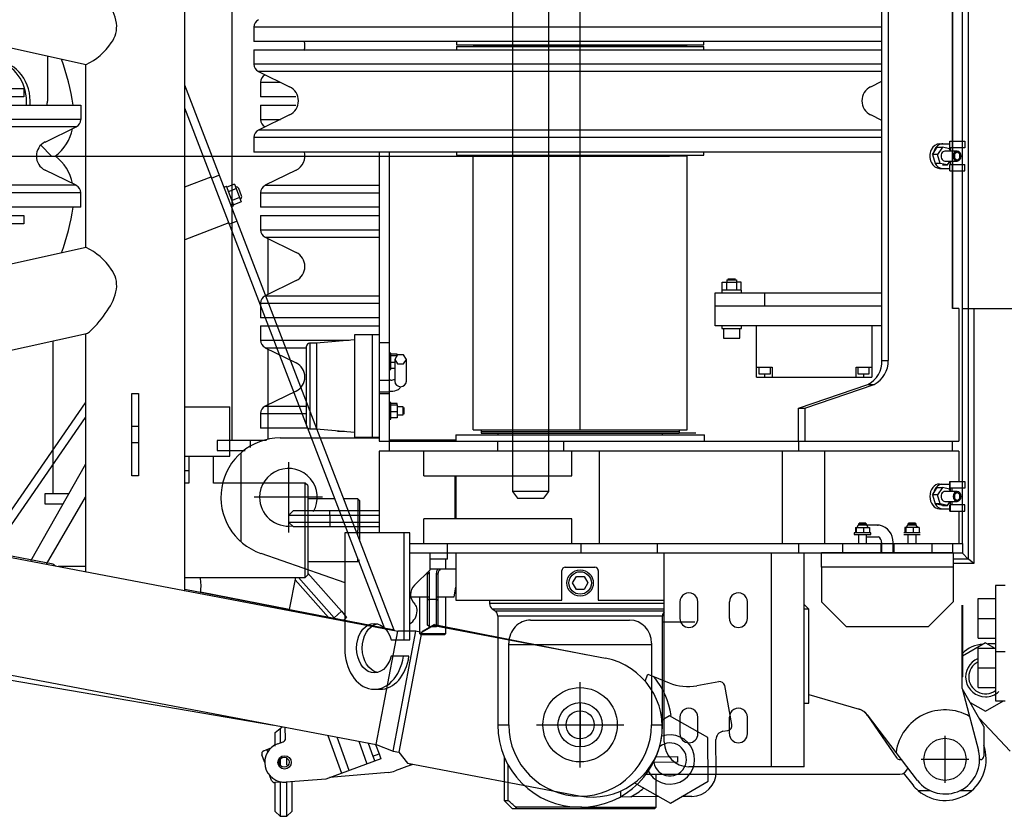
# Model space of a CAD drawing. Extents: x -61205 to 64795, y -44550 to 44550.
# Drawn here: x 8461 to 9059, y -21363 to -20880 of the extents above; entities that cross this region are included whole.
import ezdxf

# ---------------------------------------------------------------- set-up
doc = ezdxf.new("R2010")
doc.units = 0
doc.header["$LTSCALE"] = 300
doc.layers.get('0').update_dxf_attribs({"linetype": 'CONTINUOUS'})

# ---------------------------------------------------------------- blocks, each defined once
blk = doc.blocks.new('boom assy UP V')
at = {"color": 0, "linetype": 'ByBlock', "lineweight": -2}
for p, q in [((-11907.0462, -166.0134), (-11907.0462, 316.326)), ((-11675.0143, -235.0595), (-11675.0143, 233.9662)), ((-11948.0029, 193.5141), (-11948.0029, -203.522)), ((-11926.0528, -203.522), (-11926.0528, 193.5141)), ((-12118.3895, 172.4891), (-12118.3895, -172.4891)), ((-11723.8764, -124.0475), (-11723.8764, 122.9542)), ((-11720.0919, 122.9542), (-11720.0919, -124.0475)), ((-11681.1536, -92.51), (-11681.1536, 91.5008)), ((-11681.0695, 91.5008), (-11681.0695, -92.51)), ((-11671.6503, 91.5008), (-11671.6503, -92.51)), ((-11723.8764, 78.213), (-12105.0176, 78.213)), ((-12105.0176, 78.213), (-12105.0176, 69.4666)), ((-11723.8764, 69.4666), (-12105.0176, 69.4666)), ((-11982.0634, 69.4666), (-11982.0634, 67.4482)), ((-11982.0634, 67.4482), (-11832.029, 67.4482)), ((-11982.0634, 66.439), (-11832.029, 66.439)), ((-11982.0634, 66.439), (-11982.0634, 64.5047)), ((-11842.0369, 66.9436), (-11972.0555, 66.9436)), ((-11832.029, 67.4482), (-11832.029, 69.4666)), ((-11832.029, 64.5047), (-11832.029, 66.439)), ((-12105.0176, 64.5047), (-11723.8764, 64.5047)), ((-12105.0176, 64.5047), (-12105.0176, 55.6742)), ((-11723.8764, 55.6742), (-12105.0176, 55.6742)), ((-11723.8764, 51.2169), (-12102.2423, 51.2169)), ((-12102.2423, 51.2169), (-12083.4039, 42.05)), ((-12101.0649, 44.7412), (-12088.9545, 44.7412)), ((-12101.0649, 44.7412), (-12101.0649, 35.9948)), ((-11730.6885, 42.05), (-11723.8764, 45.3299)), ((-12079.6194, 35.9948), (-12101.0649, 35.9948)), ((-12101.0649, 30.9488), (-12079.6194, 30.9488)), ((-12101.0649, 30.9488), (-12101.0649, 22.2024)), ((-12083.4039, 24.9777), (-12102.2423, 15.7267)), ((-11723.8764, 21.6137), (-11730.6885, 24.9777)), ((-12101.0649, 22.2024), (-12088.9545, 22.2024)), ((-11723.8764, 15.7267), (-12102.2423, 15.7267)), ((-11723.8764, 11.2694), (-12105.0176, 11.2694)), ((-12105.0176, 11.2694), (-12105.0176, 2.4389)), ((-11688.8908, 7.4849), (-11682.7515, 7.4849)), ((-11686.8724, 7.4849), (-11687.2929, 7.4849)), ((-11682.7515, 8.9987), (-11673.5846, 8.9987)), ((-11682.7515, 4.9619), (-11682.7515, 8.9987)), ((-11673.5846, 8.9987), (-11673.5846, 4.9619)), ((-11907.0462, 2.4389), (-12105.0176, 2.4389)), ((-12029.0753, 2.4389), (-12029.0753, -172.9937)), ((-12023.0201, 2.4389), (-12023.0201, -179.0489)), ((-11982.0634, 2.4389), (-11982.0634, 0.5046)), ((-11982.0634, 0.5046), (-11832.029, 0.5046)), ((-11842.0369, 0), (-11972.0555, 0)), ((-11972.0555, -166.0134), (-11972.0555, 0)), ((-11723.8764, 2.4389), (-11907.0462, 2.4389)), ((-11842.0369, -166.0134), (-11842.0369, 0)), ((-11832.029, 0.5046), (-11832.029, 2.4389)), ((-11693.1799, 0.841), (-11690.4046, 5.3824)), ((-11690.0682, 0.841), (-11693.1799, 0.841)), ((-11693.1799, 0.841), (-11691.582, -4.5414)), ((-11690.4046, 5.3824), (-11687.2088, 5.3824)), ((-11687.2088, 5.3824), (-11690.0682, 0.841)), ((-11688.4703, -4.5414), (-11690.0682, 0.841)), ((-11682.8356, 4.4573), (-11687.2088, 5.3824)), ((-11678.2101, 2.9435), (-11685.6109, 2.9435)), ((-11682.331, 2.9435), (-11682.8356, 4.4573)), ((-11673.5846, 4.9619), (-11682.7515, 4.9619)), ((-11682.2469, 2.9435), (-11682.2469, 4.9619)), ((-11678.2101, 2.4389), (-11679.8921, 1.2615)), ((-11679.8921, 1.2615), (-11679.8921, -1.2615)), ((-11678.2101, 2.4389), (-11679.4716, 2.4389)), ((-11676.5281, 1.2615), (-11678.2101, 2.4389)), ((-11676.5281, -1.2615), (-11676.5281, 1.2615)), ((-11674.9302, -5.046), (-11674.9302, 4.9619)), ((-11688.4703, -4.5414), (-11691.582, -4.5414)), ((-11684.013, -5.3824), (-11688.4703, -4.5414)), ((-11687.1247, -5.3824), (-11684.013, -5.3824)), ((-11685.6109, -3.0276), (-11678.2101, -3.0276)), ((-11684.013, -5.3824), (-11682.4992, -3.0276)), ((-11682.7515, -8.9987), (-11682.7515, -5.046)), ((-11682.7515, -5.046), (-11673.5846, -5.046)), ((-11682.2469, -5.046), (-11682.2469, -3.0276)), ((-11679.8921, -1.2615), (-11678.2101, -2.523)), ((-11679.4716, -2.523), (-11678.2101, -2.523)), ((-11678.2101, -2.523), (-11676.5281, -1.2615)), ((-11673.5846, -8.9987), (-11673.5846, -5.046)), ((-12079.3671, -8.5782), (-12098.2055, -17.7451)), ((-11688.8908, -7.4849), (-11682.7515, -7.4849)), ((-11687.377, -7.4849), (-11686.8724, -7.4849)), ((-11682.7515, -8.9987), (-11673.5846, -8.9987)), ((-12098.2055, -17.7451), (-12029.0753, -17.7451)), ((-12101.0649, -22.2865), (-12029.0753, -22.2865)), ((-12101.0649, -22.2865), (-12101.0649, -31.0329)), ((-12029.0753, -31.0329), (-12101.0649, -31.0329)), ((-12101.0649, -35.9948), (-12029.0753, -35.9948)), ((-12101.0649, -35.9948), (-12101.0649, -44.8253)), ((-12101.0649, -44.8253), (-12029.0753, -44.8253)), ((-12098.2055, -49.2826), (-12029.0753, -49.2826)), ((-12098.2055, -49.2826), (-12079.3671, -58.4495)), ((-12096.4394, -83.8477), (-12096.4394, -50.2077)), ((-12079.3671, -75.5218), (-12098.2055, -84.7728)), ((-11820.8437, -76.4469), (-11817.9843, -76.4469)), ((-11820.8437, -81.4088), (-11820.8437, -76.4469)), ((-11818.0684, -75.1854), (-11812.0973, -75.1854)), ((-11818.0684, -75.1854), (-11818.0684, -76.4469)), ((-11817.9843, -76.4469), (-11812.1814, -76.4469)), ((-11817.9843, -81.4088), (-11817.9843, -76.4469)), ((-11817.4797, -74.5967), (-11812.686, -74.5967)), ((-11809.322, -76.4469), (-11812.1814, -76.4469)), ((-11812.1814, -76.4469), (-11812.1814, -81.4088)), ((-11812.0973, -75.1854), (-11812.0973, -76.4469)), ((-11809.322, -81.4088), (-11809.322, -76.4469)), ((-11825.1328, -90.9962), (-11825.1328, -83.0067)), ((-11825.1328, -83.0067), (-11723.8764, -83.0067)), ((-11809.0697, -81.4088), (-11821.096, -81.4088)), ((-11821.096, -81.4088), (-11821.096, -83.0067)), ((-11809.0697, -83.0067), (-11809.0697, -81.4088)), ((-11795.1091, -83.0067), (-11795.1091, -90.9962)), ((-12101.0649, -89.2301), (-12029.0753, -89.2301)), ((-12101.0649, -89.2301), (-12101.0649, -98.0606)), ((-12098.2055, -84.7728), (-12029.0753, -84.7728)), ((-11825.1328, -103.0225), (-11825.1328, -90.9962)), ((-11723.8764, -90.9962), (-11825.1328, -90.9962)), ((-11677.285, -92.51), (-11681.1536, -92.51)), ((-11677.285, -92.51), (-11677.285, -172.9937)), ((-11675.0143, -92.51), (-11617.0694, -92.51)), ((-11671.6503, -92.51), (-11671.6503, -244.4787)), ((-11668.2022, -92.51), (-11668.2022, -247.1699)), ((-12029.0753, -98.0606), (-12101.0649, -98.0606)), ((-12101.0649, -103.0225), (-12029.0753, -103.0225)), ((-12101.0649, -103.0225), (-12101.0649, -111.7689)), ((-11723.8764, -103.0225), (-11825.1328, -103.0225)), ((-11821.096, -103.0225), (-11821.096, -104.6204)), ((-11821.096, -104.6204), (-11809.0697, -104.6204)), ((-11820.0868, -104.6204), (-11820.0868, -110.5915)), ((-11810.0789, -110.5915), (-11810.0789, -104.6204)), ((-11809.0697, -104.6204), (-11809.0697, -103.0225)), ((-11800.071, -134.0554), (-11800.071, -103.0225)), ((-11730.0998, -103.0225), (-11730.0998, -134.0554)), ((-12101.0649, -111.7689), (-12047.1568, -111.7689)), ((-12044.0451, -111.5166), (-12067.0044, -113.535)), ((-12044.0451, -108.489), (-12044.0451, -170.5548)), ((-12033.028, -108.489), (-12044.0451, -108.489)), ((-12033.028, -170.5548), (-12033.028, -108.489)), ((-12029.0753, -108.489), (-12033.028, -108.489)), ((-12029.0753, -113.0304), (-12023.0201, -113.0304)), ((-11820.0868, -110.5915), (-11810.0789, -110.5915)), ((-12098.2055, -116.3103), (-12073.0596, -116.3103)), ((-12098.2055, -116.3103), (-12079.3671, -125.4772)), ((-12096.4394, -171.8163), (-12096.4394, -117.1513)), ((-12073.0596, -163.4904), (-12073.0596, -115.3852)), ((-12067.0044, -113.535), (-12071.2935, -113.535)), ((-12071.0412, -113.535), (-12071.0412, -165.5088)), ((-12067.0044, -113.535), (-12067.0044, -165.5088)), ((-12022.0109, -119.5061), (-12023.0201, -119.5061)), ((-12022.0109, -129.514), (-12022.0109, -119.5061)), ((-12018.0582, -120.1789), (-12022.0109, -120.1789)), ((-12022.0109, -120.9358), (-12018.0582, -120.9358)), ((-12019.572, -125.2249), (-12022.0109, -125.2249)), ((-12017.8059, -120.5994), (-12019.572, -123.3747)), ((-12019.572, -123.3747), (-12017.8059, -126.15)), ((-12019.572, -123.3747), (-12019.572, -136.6625)), ((-12018.0582, -120.9358), (-12018.0582, -120.1789)), ((-12014.2737, -120.5994), (-12017.8059, -120.5994)), ((-12012.5076, -123.3747), (-12014.2737, -120.5994)), ((-12014.2737, -126.15), (-12012.5076, -123.3747)), ((-12012.5076, -136.6625), (-12012.5076, -123.3747)), ((-11723.8764, -124.0475), (-11720.0919, -124.0475)), ((-12023.0201, -129.514), (-12022.0109, -129.514)), ((-12019.572, -128.8412), (-12022.0109, -128.8412)), ((-12017.8059, -126.15), (-12014.2737, -126.15)), ((-11800.071, -128.0002), (-11790.5677, -128.0002)), ((-11798.5572, -128.0002), (-11798.5572, -132.037)), ((-11791.5769, -132.037), (-11791.5769, -128.0002)), ((-11790.5677, -128.0002), (-11790.5677, -134.0554)), ((-11739.6031, -128.0002), (-11730.0998, -128.0002)), ((-11739.6031, -134.0554), (-11739.6031, -128.0002)), ((-11738.5939, -128.0002), (-11738.5939, -132.037)), ((-11731.6136, -132.037), (-11731.6136, -128.0002)), ((-12029.0753, -135.9897), (-12023.0201, -135.9897)), ((-12022.5996, -135.9897), (-12023.0201, -135.9897)), ((-12022.2632, -135.9897), (-12022.5996, -135.9897)), ((-12021.8427, -135.9897), (-12022.2632, -135.9897)), ((-11800.071, -134.0554), (-11730.0998, -134.0554)), ((-11798.5572, -132.037), (-11791.5769, -132.037)), ((-11795.1091, -132.037), (-11795.1091, -134.0554)), ((-11738.5939, -132.037), (-11731.6136, -132.037)), ((-11735.0617, -132.037), (-11735.0617, -134.0554)), ((-12079.3671, -142.5495), (-12098.2055, -151.7164)), ((-12029.0753, -143.0541), (-12023.0201, -143.0541)), ((-12023.0201, -142.7177), (-12022.0109, -142.7177)), ((-11774.4205, -153.062), (-11732.4546, -138.5127)), ((-11770.636, -153.062), (-11728.6701, -138.5127)), ((-11732.4546, -138.5127), (-11728.6701, -138.5127)), ((-12029.0753, -144.0633), (-12023.0201, -144.0633)), ((-12098.2055, -151.7164), (-12073.0596, -151.7164)), ((-12022.0109, -149.5298), (-12023.0201, -149.5298)), ((-12022.0109, -159.5377), (-12022.0109, -149.5298)), ((-12018.0582, -150.2026), (-12022.0109, -150.2026)), ((-12022.0109, -150.9595), (-12018.0582, -150.9595)), ((-12018.0582, -155.2486), (-12022.0109, -155.2486)), ((-12018.0582, -150.9595), (-12018.0582, -150.2026)), ((-12018.0582, -150.9595), (-12018.0582, -155.2486)), ((-12014.526, -152.0528), (-12018.0582, -152.0528)), ((-12018.0582, -155.2486), (-12018.0582, -158.8649)), ((-12014.526, -157.0147), (-12014.526, -152.0528)), ((-12014.0214, -152.4733), (-12014.0214, -156.5101)), ((-11774.4205, -172.9937), (-11774.4205, -153.062)), ((-11774.4205, -153.062), (-11770.636, -153.062)), ((-11770.636, -153.062), (-11770.636, -172.9937)), ((-12101.0649, -156.2578), (-12073.0596, -156.2578)), ((-12101.0649, -156.2578), (-12101.0649, -165.0042)), ((-12023.0201, -159.5377), (-12022.0109, -159.5377)), ((-12018.0582, -158.8649), (-12022.0109, -158.8649)), ((-12018.0582, -157.0147), (-12014.526, -157.0147)), ((-12072.3868, -165.0042), (-12101.0649, -165.0042)), ((-12073.0596, -163.4904), (-12073.0596, -163.6586)), ((-12071.2935, -165.5088), (-12071.2094, -165.5088)), ((-12071.2094, -165.5088), (-12071.0412, -165.5088)), ((-12071.0412, -165.5088), (-12067.0044, -165.5088)), ((-12067.0044, -165.5088), (-12044.0451, -167.5272)), ((-12054.053, -167.0226), (-12054.053, -166.6862)), ((-12050.0162, -167.0226), (-12054.053, -167.0226)), ((-11972.0555, -166.0134), (-11842.0369, -166.0134)), ((-11967.0095, -166.0134), (-11967.0095, -167.0226)), ((-11967.0095, -167.0226), (-11967.0095, -168.0318)), ((-11967.0095, -167.0226), (-11846.9988, -167.0226)), ((-11846.9988, -166.0134), (-11846.9988, -167.0226)), ((-11846.9988, -167.0226), (-11846.9988, -168.0318)), ((-12097.4486, -172.4891), (-12127.3882, -172.4891)), ((-12127.3882, -172.4891), (-12127.3882, -178.5443)), ((-12107.3724, -172.4891), (-12107.3724, -176.7782)), ((-12089.0386, -171.0594), (-12029.0753, -171.0594)), ((-12044.0451, -170.5548), (-12029.0753, -170.5548)), ((-12029.0753, -172.9937), (-11677.285, -172.9937)), ((-12023.0201, -172.2368), (-11982.3998, -172.2368)), ((-11982.3998, -169.041), (-11907.0462, -169.041)), ((-11982.3998, -169.041), (-11982.3998, -172.9937)), ((-11967.0095, -168.0318), (-11846.9988, -168.0318)), ((-11956.9175, -168.0318), (-11957.0016, -168.3682)), ((-11857.0067, -168.3682), (-11957.0016, -168.3682)), ((-11957.0016, -168.3682), (-11957.0016, -169.041)), ((-11957.0016, -179.0489), (-11957.0016, -172.9937)), ((-11917.0541, -172.9937), (-11917.0541, -179.0489)), ((-11907.0462, -169.041), (-11831.6085, -169.041)), ((-11857.0067, -168.3682), (-11857.1749, -168.0318)), ((-11857.0067, -169.041), (-11857.0067, -168.3682)), ((-11836.9068, -168.0318), (-11846.9988, -168.0318)), ((-11831.6085, -172.9937), (-11831.6085, -169.041)), ((-11774.4205, -172.9937), (-11774.4205, -179.0489)), ((-11681.0695, -179.0489), (-11681.0695, -172.9937)), ((-12127.3882, -178.5443), (-12110.2318, -178.5443)), ((-12029.0753, -179.0489), (-12029.0753, -228.4997)), ((-12028.9071, -179.0489), (-12029.0753, -179.0489)), ((-11677.285, -179.0489), (-12028.9071, -179.0489)), ((-12028.9071, -179.0489), (-12028.9071, -228.4997)), ((-12001.9951, -194.0187), (-12001.9951, -179.0489)), ((-11912.0081, -194.0187), (-11912.0081, -179.0489)), ((-11895.4404, -179.0489), (-11895.4404, -235.0595)), ((-11784.3443, -179.0489), (-11784.3443, -235.0595)), ((-11758.7779, -179.0489), (-11758.7779, -235.0595)), ((-11677.285, -179.0489), (-11677.285, -197.5509)), ((-12113.0071, -180.2263), (-12113.0071, -233.8821)), ((-12084.0767, -185.7343), (-12084.0767, -228.3741)), ((-12001.9951, -194.0187), (-11912.0081, -194.0187)), ((-11983.0726, -194.0187), (-11983.0726, -220.0056)), ((-11982.3998, -194.0187), (-11982.3998, -220.0056)), ((-11693.1799, -205.6245), (-11690.4046, -201.1672)), ((-11690.4046, -201.1672), (-11687.2088, -201.1672)), ((-11687.2088, -201.1672), (-11690.0682, -205.6245)), ((-11689.6477, -199.9057), (-11689.9841, -200.158)), ((-11688.9446, -198.9807), (-11682.7515, -198.9806)), ((-11682.8356, -202.0082), (-11687.2088, -201.1672)), ((-11682.331, -203.522), (-11682.8356, -202.0082)), ((-11682.7515, -197.5509), (-11682.4151, -197.5509)), ((-11682.7515, -201.5036), (-11682.7515, -197.5509)), ((-11682.4151, -201.5036), (-11682.7515, -201.5036)), ((-11682.4151, -201.5036), (-11682.4151, -197.5509)), ((-11682.4151, -197.5509), (-11673.5846, -197.5509)), ((-11673.5846, -201.5036), (-11682.4151, -201.5036)), ((-11682.2469, -203.522), (-11682.2469, -201.5036)), ((-11681.3218, -203.522), (-11681.3218, -201.5036)), ((-11674.9302, -211.5115), (-11674.9302, -201.5036)), ((-11673.5846, -197.5509), (-11673.5846, -201.5036)), ((-12063.3296, -207.0542), (-12104.8238, -207.0542)), ((-11948.0029, -203.522), (-11945.0594, -207.5588)), ((-11926.0528, -203.522), (-11948.0029, -203.522)), ((-11945.0594, -207.5588), (-11937.0699, -207.5588)), ((-11937.0699, -207.5588), (-11928.9963, -207.5588)), ((-11928.9963, -207.5588), (-11926.0528, -203.522)), ((-11690.0682, -205.6245), (-11693.1799, -205.6245)), ((-11693.1799, -205.6245), (-11691.582, -211.0069)), ((-11688.4703, -211.0069), (-11690.0682, -205.6245)), ((-11678.2101, -203.522), (-11685.6109, -203.522)), ((-11678.2101, -204.0266), (-11679.8921, -205.2881)), ((-11679.8921, -205.2881), (-11679.8921, -207.8111)), ((-11679.8921, -207.8111), (-11678.2101, -208.9885)), ((-11678.2101, -204.0266), (-11679.4716, -204.0266)), ((-11679.4716, -208.9885), (-11678.2101, -208.9885)), ((-11676.5281, -205.2881), (-11678.2101, -204.0266)), ((-11678.2101, -208.9885), (-11676.5281, -207.8111)), ((-11676.5281, -207.8111), (-11676.5281, -205.2881)), ((-12084.0767, -217.9872), (-12081.0491, -215.0437)), ((-12081.0491, -215.0437), (-12029.0753, -215.0437)), ((-12059.0149, -217.9872), (-12059.0149, -215.0437)), ((-11688.4703, -211.0069), (-11691.582, -211.0069)), ((-11687.1247, -211.932), (-11691.582, -211.0069)), ((-11688.8908, -214.0345), (-11686.8724, -214.0345)), ((-11684.013, -211.932), (-11688.4703, -211.0069)), ((-11688.3862, -213.7822), (-11687.8816, -213.9504)), ((-11687.8816, -213.9504), (-11687.377, -214.0345)), ((-11687.377, -214.0345), (-11686.8724, -214.0345)), ((-11687.1247, -211.932), (-11684.013, -211.932)), ((-11686.8724, -214.0345), (-11682.7515, -214.0345)), ((-11685.6109, -209.4931), (-11678.2101, -209.4931)), ((-11684.013, -211.932), (-11682.4992, -209.4931)), ((-11682.7515, -215.5483), (-11682.7515, -211.5115)), ((-11682.7515, -211.5115), (-11682.4151, -211.5115)), ((-11682.4151, -211.5115), (-11682.4151, -215.5483)), ((-11673.5846, -211.5115), (-11682.4151, -211.5115)), ((-11682.2469, -211.5115), (-11682.2469, -209.4931)), ((-11681.3218, -211.5115), (-11681.3218, -209.4931)), ((-11673.5846, -215.5483), (-11673.5846, -211.5115)), ((-12084.0767, -217.9872), (-12084.0767, -222.024)), ((-12029.0753, -217.9872), (-12084.0767, -217.9872)), ((-12059.0149, -217.9872), (-12059.0149, -222.024)), ((-11912.0081, -220.0056), (-12001.9951, -220.0056)), ((-12001.9951, -235.0595), (-12001.9951, -220.0056)), ((-11912.0081, -235.0595), (-11912.0081, -220.0056)), ((-11682.7515, -215.5483), (-11682.4151, -215.5483)), ((-11682.4151, -215.5483), (-11673.5846, -215.5483)), ((-11677.285, -215.5483), (-11677.285, -235.0595)), ((-12084.0767, -222.024), (-12029.0753, -222.024)), ((-12084.0767, -222.024), (-12081.0491, -225.0516)), ((-12029.0753, -225.0516), (-12081.0491, -225.0516)), ((-12059.0149, -222.024), (-12059.0149, -225.0516)), ((-11739.9395, -225.3039), (-11739.9395, -228.4997)), ((-11739.9395, -225.3039), (-11731.3613, -225.3039)), ((-11739.2667, -228.4997), (-11739.2667, -225.3039)), ((-11738.3416, -224.0424), (-11739.1826, -225.3039)), ((-11736.6596, -224.0424), (-11738.3416, -224.0424)), ((-11733.2115, -223.0332), (-11738.1734, -223.0332)), ((-11738.1734, -223.0332), (-11738.1734, -224.0424)), ((-11737.6688, -222.5286), (-11733.632, -222.5286)), ((-11733.0433, -224.0424), (-11736.6596, -224.0424)), ((-11734.9776, -225.3039), (-11734.9776, -228.4997)), ((-11733.2115, -224.0424), (-11733.2115, -223.0332)), ((-11725.3061, -224.0424), (-11733.2115, -224.0424)), ((-11732.2023, -225.3039), (-11733.0433, -224.0424)), ((-11731.3613, -225.3039), (-11731.3613, -228.4997)), ((-11726.4835, -224.0424), (-11726.1471, -224.0424)), ((-11701.3376, -225.3039), (-11709.9999, -225.3039)), ((-11709.9999, -225.3039), (-11709.9999, -228.4997)), ((-11709.243, -228.4997), (-11709.243, -225.3039)), ((-11708.3179, -224.0424), (-11709.1589, -225.3039)), ((-11706.6359, -224.0424), (-11708.3179, -224.0424)), ((-11703.1878, -223.0332), (-11708.1497, -223.0332)), ((-11708.1497, -223.0332), (-11708.1497, -224.0424)), ((-11707.7292, -222.5286), (-11703.6083, -222.5286)), ((-11703.0196, -224.0424), (-11706.6359, -224.0424)), ((-11704.9539, -225.3039), (-11704.9539, -228.4997)), ((-11703.1878, -224.0424), (-11703.1878, -223.0332)), ((-11702.1786, -225.3039), (-11703.0196, -224.0424)), ((-11701.3376, -225.3039), (-11701.3376, -228.4997)), ((-12014.0214, -228.4997), (-12049.9321, -228.4997)), ((-12049.9321, -228.4997), (-12049.9321, -298.555)), ((-12014.0214, -228.4997), (-12014.0214, -293.509)), ((-12010.4892, -228.4997), (-12014.0214, -228.4997)), ((-12010.4892, -293.509), (-12010.4892, -228.4997)), ((-11740.6964, -228.4997), (-11740.6964, -229.5089)), ((-11730.6885, -228.4997), (-11740.6964, -228.4997)), ((-11740.6964, -229.5089), (-11730.6885, -229.5089)), ((-11738.1734, -229.5089), (-11738.1734, -235.0595)), ((-11733.2115, -235.0595), (-11733.2115, -229.5089)), ((-11733.2115, -231.0227), (-11726.1471, -231.0227)), ((-11730.6885, -229.5089), (-11730.6885, -228.4997)), ((-11726.1471, -231.0227), (-11726.063, -231.0227)), ((-11726.063, -231.0227), (-11725.9789, -231.0227)), ((-11725.9789, -231.0227), (-11725.8948, -231.0227)), ((-11700.6648, -228.4997), (-11710.6727, -228.4997)), ((-11710.6727, -229.5089), (-11700.6648, -229.5089)), ((-11708.1497, -229.5089), (-11708.1497, -235.0595)), ((-11703.1878, -235.0595), (-11703.1878, -229.5089)), ((-12010.4892, -235.0595), (-11675.0143, -235.0595)), ((-11987.614, -241.0306), (-11987.614, -235.0595)), ((-11906.4575, -241.0306), (-11906.4575, -235.0595)), ((-11860.2025, -235.0595), (-11860.2025, -241.0306)), ((-11774.4205, -235.0595), (-11774.4205, -241.0306)), ((-11747.6767, -240.526), (-11747.6767, -235.0595)), ((-11724.6333, -235.0595), (-11724.6333, -240.526)), ((-11724.1287, -234.5549), (-11724.1287, -240.526)), ((-11717.1484, -240.526), (-11717.1484, -234.5549)), ((-11716.6438, -235.0595), (-11716.6438, -240.526)), ((-11693.6845, -235.0595), (-11693.6845, -240.526)), ((-11681.0695, -235.0595), (-11681.0695, -240.526)), ((-11675.0143, -235.0595), (-11675.0143, -241.0306)), ((-12100.8967, -241.0306), (-12049.9321, -258.7757)), ((-11675.0143, -241.0306), (-12010.4892, -241.0306)), ((-11998.0424, -251.0385), (-11998.0424, -241.0306)), ((-11987.5299, -244.5628), (-11998.0424, -244.5628)), ((-11988.455, -250.5339), (-11988.455, -244.5628)), ((-11987.5299, -244.5628), (-11987.5299, -241.0306)), ((-11982.3998, -241.0306), (-11982.3998, -269.5405)), ((-11855.9975, -355.4907), (-11855.9975, -241.0306)), ((-11791.0723, -241.0306), (-11791.0723, -370.5446)), ((-11771.0565, -370.5446), (-11771.0565, -241.0306)), ((-11760.6281, -240.526), (-11680.649, -240.526)), ((-11760.6281, -249.5247), (-11760.6281, -240.526)), ((-11680.649, -240.526), (-11680.649, -249.5247)), ((-11679.6398, -241.0306), (-11680.649, -240.6942)), ((-11671.6503, -244.4787), (-11680.649, -244.4787)), ((-11671.3139, -244.5628), (-11680.649, -244.5628)), ((-11675.0143, -241.0306), (-11671.6503, -244.4787)), ((-11668.2022, -247.1699), (-11671.3139, -244.5628)), ((-11998.0424, -250.5339), (-11982.3998, -250.5339)), ((-11916.0449, -249.5247), (-11907.0462, -249.5247)), ((-11907.0462, -249.5247), (-11898.0475, -249.5247)), ((-11760.6281, -249.5247), (-11760.6281, -270.5497)), ((-11680.649, -249.5247), (-11760.6281, -249.5247)), ((-11668.2022, -247.1699), (-11680.649, -247.1699)), ((-11680.649, -249.5247), (-11680.649, -270.5497)), ((-12007.6298, -260.2895), (-11998.0424, -251.0385)), ((-11999.8085, -252.8046), (-11999.8085, -252.7205)), ((-11999.7244, -252.8887), (-11999.8085, -252.8046)), ((-11999.7244, -252.9728), (-11999.7244, -252.8887)), ((-11998.7152, -252.9728), (-11999.7244, -253.6456)), ((-11999.7244, -253.0569), (-11999.7244, -252.9728)), ((-11999.7244, -253.141), (-11999.7244, -253.0569)), ((-11999.7244, -253.2251), (-11999.7244, -253.141)), ((-11999.7244, -253.3092), (-11999.7244, -253.2251)), ((-11999.7244, -253.3933), (-11999.7244, -253.3092)), ((-11999.7244, -253.5615), (-11999.7244, -253.3933)), ((-11999.7244, -253.6456), (-11999.7244, -253.5615)), ((-11999.7244, -284.5103), (-11999.7244, -253.6456)), ((-11998.8834, -251.7954), (-11998.7993, -251.9636)), ((-11998.7993, -251.9636), (-11998.7993, -252.0477)), ((-11998.7993, -252.0477), (-11998.7993, -252.1318)), ((-11998.7993, -252.1318), (-11998.7993, -252.3)), ((-11998.7993, -252.3), (-11998.7152, -252.3841)), ((-11998.7152, -252.3841), (-11998.7152, -252.4682)), ((-11998.7152, -252.4682), (-11998.7152, -252.6364)), ((-11998.7152, -252.6364), (-11998.7152, -252.7205)), ((-11998.7152, -252.7205), (-11998.7152, -252.8046)), ((-11998.7152, -252.8046), (-11998.7152, -252.9728)), ((-11998.7152, -252.9728), (-11998.7152, -285.5195)), ((-11994.2579, -285.5195), (-11994.2579, -252.9728)), ((-11994.2579, -252.9728), (-11993.3328, -253.6456)), ((-11993.3328, -253.6456), (-11993.3328, -284.5103)), ((-11918.0633, -269.5405), (-11918.0633, -251.5431)), ((-11911.6717, -259.028), (-11909.3169, -254.9912)), ((-11909.3169, -254.9912), (-11904.6914, -254.9912)), ((-11904.6914, -254.9912), (-11902.4207, -259.028)), ((-11896.0291, -251.5431), (-11896.0291, -269.5405)), ((-11983.4931, -267.5221), (-11982.3998, -261.551)), ((-11909.3169, -262.9807), (-11911.6717, -259.028)), ((-11902.4207, -259.028), (-11904.6914, -262.9807)), ((-11649.0274, -260.5418), (-11654.9985, -260.5418)), ((-11654.9985, -260.5418), (-11654.9985, -330.513)), ((-12009.48, -267.5221), (-11998.7152, -267.5221)), ((-12004.5181, -267.5221), (-12004.5181, -289.6404)), ((-12004.0135, -267.5221), (-12003.9294, -267.5221)), ((-12003.9294, -267.5221), (-12003.8453, -267.5221)), ((-11998.7152, -268.8677), (-11999.7244, -269.5405)), ((-11998.7152, -268.8677), (-11994.2579, -268.8677)), ((-11994.2579, -267.5221), (-11983.4931, -267.5221)), ((-11994.2579, -268.8677), (-11993.3328, -269.5405)), ((-11989.2119, -267.5221), (-11989.1278, -267.5221)), ((-11989.1278, -267.5221), (-11989.0437, -267.5221)), ((-11989.0437, -267.5221), (-11988.9596, -267.5221)), ((-11988.455, -289.6404), (-11988.455, -267.5221)), ((-11904.6914, -262.9807), (-11909.3169, -262.9807)), ((-11665.511, -268.5313), (-11654.9985, -268.5313)), ((-11665.511, -292.4998), (-11665.511, -268.5313)), ((-11999.7244, -269.2041), (-11999.7244, -269.2882)), ((-11999.7244, -269.2882), (-11999.7244, -269.4564)), ((-11993.3328, -269.2882), (-11993.3328, -269.2041)), ((-11993.3328, -269.4564), (-11993.3328, -269.2882)), ((-11982.3998, -269.5405), (-11918.0633, -269.5405)), ((-11962.0476, -269.5405), (-11962.0476, -271.4748)), ((-11855.9975, -271.4748), (-11962.0476, -271.4748)), ((-11960.3656, -274.7547), (-11958.6836, -275.848)), ((-11960.3656, -274.7547), (-11855.9975, -274.7547)), ((-11896.0291, -269.5405), (-11855.9975, -269.5405)), ((-11846.5783, -270.5497), (-11846.5783, -280.5576)), ((-11835.5612, -280.5576), (-11835.5612, -270.5497)), ((-11816.5546, -270.5497), (-11816.5546, -280.5576)), ((-11805.5375, -280.5576), (-11805.5375, -270.5497)), ((-11768.2812, -274.8388), (-11771.0565, -272.1476)), ((-11768.2812, -274.8388), (-11771.0565, -274.8388)), ((-11768.2812, -331.8586), (-11768.2812, -274.8388)), ((-11760.6281, -270.5497), (-11745.6583, -285.5195)), ((-11695.7029, -285.5195), (-11680.649, -270.5497)), ((-11675.0984, -323.0281), (-11675.0984, -272.484)), ((-11675.0143, -272.484), (-11675.0143, -315.9637)), ((-12006.0319, -276.0162), (-12006.0319, -275.007)), ((-11958.6836, -275.848), (-11855.9975, -275.848)), ((-11857.0067, -279.1279), (-11957.0016, -279.1279)), ((-11957.0016, -279.1279), (-11957.0016, -345.1464)), ((-11857.0067, -345.1464), (-11857.0067, -279.1279)), ((-11665.511, -280.5576), (-11654.9985, -280.5576)), ((-11998.7152, -285.5195), (-11999.7244, -284.5103)), ((-11998.7152, -285.5195), (-11994.2579, -285.5195)), ((-11994.2579, -285.5195), (-11993.3328, -284.5103)), ((-11937.0699, -281.4827), (-11877.0225, -281.4827)), ((-11857.0067, -282.4919), (-11837.4955, -282.4919)), ((-11745.6583, -285.5195), (-11695.7029, -285.5195)), ((-12004.5181, -289.6404), (-11988.455, -289.6404)), ((-12003.593, -290.4814), (-12004.5181, -289.6404)), ((-11989.3801, -290.4814), (-12003.593, -290.4814)), ((-11989.3801, -290.4814), (-11988.455, -289.6404)), ((-11665.511, -292.4998), (-11654.9985, -292.4998)), ((-12021.7586, -293.509), (-12010.4892, -293.509)), ((-11950.3577, -345.0623), (-11950.3577, -295.5274)), ((-11863.7347, -296.5366), (-11950.3577, -296.5366)), ((-11863.7347, -295.5274), (-11863.7347, -345.0623)), ((-11661.0537, -295.2751), (-11675.0143, -303.3487)), ((-11665.511, -298.555), (-11654.9985, -298.555)), ((-11665.511, -322.5235), (-11665.511, -298.555)), ((-11661.0537, -295.2751), (-11655.3349, -298.555)), ((-11654.9985, -296.032), (-11659.7081, -296.032)), ((-12010.9097, -303.5169), (-12021.7586, -303.5169)), ((-11654.9985, -300.5734), (-11649.0274, -300.5734)), ((-11665.511, -310.4972), (-11654.9985, -310.4972)), ((-11675.0143, -316.1319), (-11675.0143, -315.9637)), ((-11665.511, -322.5235), (-11654.9985, -322.5235)), ((-12031.9347, -323.5327), (-12028.4866, -323.5327)), ((-11768.2812, -326.6444), (-11737.7529, -335.6431)), ((-11675.0984, -323.0281), (-11665.2587, -360.7049)), ((-11662.0629, -345.9874), (-11675.0984, -323.0281)), ((-11907.0462, -331.815), (-11907.0462, -358.3096)), ((-11771.0565, -331.8586), (-11768.2812, -331.8586)), ((-11670.3047, -331.4381), (-11661.0537, -336.8205)), ((-11661.0537, -336.8205), (-11650.2048, -330.513)), ((-11654.9985, -330.513), (-11649.0274, -330.513)), ((-11846.5783, -340.5209), (-11846.5783, -350.5288)), ((-11835.5612, -350.5288), (-11835.5612, -340.5209)), ((-11816.5546, -340.5209), (-11816.5546, -350.5288)), ((-11805.5375, -350.5288), (-11805.5375, -340.5209)), ((-11715.2982, -361.7982), (-11732.6228, -339.0912)), ((-11714.6254, -365.3304), (-11732.5387, -339.4276)), ((-11957.0016, -345.0623), (-11950.3577, -345.0623)), ((-11921.3974, -345.0623), (-11892.695, -345.0623)), ((-11863.7347, -345.0623), (-11857.0067, -345.0623)), ((-11664.8382, -341.1096), (-11645.9998, -361.1254)), ((-11662.0629, -345.9874), (-11662.0629, -364.153)), ((-11685.6109, -351.8), (-11685.6109, -380.2064)), ((-11702.2627, -378.7864), (-11715.2982, -361.7982)), ((-11953.0489, -364.6576), (-11953.0489, -390.9809)), ((-11950.6941, -390.9809), (-11950.6941, -369.2831)), ((-11713.0275, -366.1714), (-11711.9342, -366.1714)), ((-11700.1524, -366.0032), (-11671.0694, -366.0032)), ((-11664.0813, -366.1714), (-11664.5859, -366.1714)), ((-11867.0146, -375.0019), (-11713.0275, -375.0019)), ((-11860.9594, -395.0177), (-11860.9594, -375.0019)), ((-11771.0565, -370.5446), (-11841.0277, -370.5446)), ((-11711.0091, -374.1609), (-11705.2062, -381.4776)), ((-11701.8422, -385.0098), (-11694.5255, -385.0098)), ((-11676.6122, -385.0098), (-11669.3796, -385.0098)), ((-11953.0489, -390.9809), (-11948.0029, -396.0269)), ((-11953.0489, -390.9809), (-11950.6941, -390.9809)), ((-11950.2736, -391.4014), (-11950.6941, -390.9809)), ((-11949.769, -391.8219), (-11950.2736, -391.4014)), ((-11949.3485, -392.2424), (-11949.769, -391.8219)), ((-11948.8439, -392.6629), (-11949.3485, -392.2424)), ((-11948.4234, -392.9993), (-11948.8439, -392.6629)), ((-11947.9188, -393.4198), (-11948.4234, -392.9993)), ((-11947.4983, -393.8403), (-11947.9188, -393.4198)), ((-11946.9937, -394.2608), (-11947.4983, -393.8403)), ((-11946.5732, -394.5972), (-11946.9937, -394.2608)), ((-11945.3117, -396.0269), (-11948.0029, -396.0269)), ((-11946.0686, -395.0177), (-11946.5732, -394.5972)), ((-11945.3117, -396.0269), (-11946.0686, -395.0177)), ((-11905.9529, -395.0177), (-11946.0686, -395.0177)), ((-11905.7847, -396.0269), (-11945.3117, -396.0269)), ((-11905.9529, -395.0177), (-11860.9594, -395.0177)), ((-11905.9529, -395.0177), (-11905.7847, -396.0269)), ((-11861.9686, -396.0269), (-11905.7847, -396.0269)), ((-11860.9594, -395.0177), (-11861.9686, -396.0269))]:
    blk.add_line(p, q, dxfattribs=at)
for centre, radius in [((-11907.0462, -259.028), 7.9895), ((-11907.0462, -259.028), 7.9895), ((-11907.0462, -259.028), 6.8121), ((-11907.0462, -345.0623), 13.456), ((-11907.0462, -345.0623), 8.4941), ((-11685.6109, -366.0032), 12.7832)]:
    blk.add_circle(centre, radius, dxfattribs=at)
for centre, radius, start, end in [((-12100.0557, 78.213), 4.9619, 116.000004, 180.00002), ((-12083.5721, 66.9436), 9.5033, 342.524426, 15.257505), ((-12100.0557, 55.6742), 4.9619, 180.00002, 243.999979), ((-12096.0189, 44.7412), 4.9619, 116.000004, 180.00002), ((-12087.5248, 33.4718), 9.5033, 296.000024, 63.999998), ((-11726.5676, 33.4718), 9.5033, 116.000004, 243.999979), ((-12096.0189, 22.2024), 4.9619, 180.00002, 243.999979), ((-12100.0557, 11.2694), 4.9619, 116.000004, 180.00002), ((-11686.4042, 1.618), 5.9112, 101.9613453, 173.4596206), ((-12083.5721, 0), 9.5033, 296.000024, 15.257505), ((-11686.9356, -2.3789), 5.125, 204.9572635, 265.0586962), ((-12096.0189, -22.2865), 4.9619, 116.000004, 180.00002), ((-12096.0189, -44.8253), 4.9619, 180.00002, 243.999979), ((-12083.5721, -67.0277), 9.5033, 296.000024, 63.999998), ((-12096.0189, -89.2301), 4.9619, 116.000004, 180.00002), ((-12096.0189, -111.7689), 4.9619, 180.00002, 243.999979), ((-12071.0202, -115.5639), 2.0472, 97.6724116, 174.9920281), ((-11739.1177, -124.7852), 15.2592, 295.8912041, 2.7709426), ((-11735.6381, -124.6044), 15.5562, 296.6106574, 2.0514894), ((-12083.5721, -134.0554), 9.5033, 296.000024, 63.999998), ((-12022.8239, -126.2131), 9.8257, 275.7309252, 289.3266902), ((-12015.9869, -136.3436), 3.5992, 185.0838651, 269.1583276), ((-12015.9568, -136.4898), 3.4536, 268.6235153, 357.1342919), ((-12022.4163, -131.0884), 11.6364, 271.99634, 296.076147), ((-12018.9872, -138.7565), 3.2545, 301.1997625, 338.6110118), ((-12096.0189, -156.2578), 4.9619, 116.000004, 180.00002), ((-12071.0202, -163.4799), 2.0472, 185.0079719, 262.3275884), ((-12089.0386, -207.0542), 35.9948, 89.999981, 250.810384), ((-12084.0767, -207.0542), 17.4928, 330.295215, 180.000002), ((-11686.4042, -204.8475), 5.9112, 101.9613453, 173.4596206), ((-12084.0767, -207.0542), 17.4928, 180.00002, 277.69259), ((-11686.6486, -208.6045), 5.4872, 205.9645451, 261.7170664), ((-11727.3121, -234.0184), 10.1757, 357.2150334, 78.6304534), ((-11728.0874, -234.3266), 3.9653, 356.6998008, 56.4303016), ((-11991.1969, -252.739), 3.0699, 134.0871624, 184.3683282), ((-11989.3826, -253.6435), 3.9504, 128.0794925, 179.4645119), ((-11916.0449, -251.5431), 2.0184, 89.999981, 180.00002), ((-11898.0475, -251.5431), 2.0184, 0, 89.999981), ((-12001.9951, -266.0083), 7.9895, 134.049378, 228.189667), ((-11841.0277, -270.5497), 5.4665, 0, 180.00002), ((-11811.004, -270.5497), 5.4665, 0, 180.00002), ((-12010.0687, -275.007), 4.0368, 0, 48.189704), ((-11958.0108, -271.4748), 4.0368, 180.00002, 234.590465), ((-12015.0306, -276.0162), 8.9987, 300.198658, 0), ((-11961.0384, -279.1279), 4.0368, 0, 54.590445), ((-11853.054, -279.1279), 4.0368, 138.590469, 180.00002), ((-11841.0277, -280.5576), 5.4665, 180.00002, 0), ((-11811.004, -280.5576), 5.4665, 180.00002, 0), ((-11661.0537, -316.0478), 20.0158, 94.158051, 134.426957), ((-11661.0537, -316.0478), 12.0263, 112.024307, 270.000001), ((-11661.0537, -316.0478), 10.1761, 116.291296, 306.198214), ((-11661.0537, -316.0478), 12.0263, 270.000001, 312.63952), ((-11841.0277, -340.5209), 5.4665, 0, 180.00002), ((-11811.004, -340.5209), 5.4665, 0, 180.00002), ((-11740.7805, -345.1464), 10.0079, 34.694772, 73.610466), ((-11740.5282, -345.2305), 10.0079, 37.413915, 73.610466), ((-11685.6109, -366.0032), 30.0237, 60.173116, 171.840929), ((-11907.0462, -345.0623), 50.0395, 180.00002, 0), ((-11907.0462, -345.0623), 43.3115, 180.00002, 0), ((-11841.0277, -350.5288), 5.4665, 180.00002, 0), ((-11811.004, -350.5288), 5.4665, 180.00002, 0), ((-11841.0277, -355.4907), 14.9698, 180.00002, 270.000001), ((-11685.6109, -366.0032), 24.9777, 229.464211, 19.948425), ((-11685.6109, -366.0032), 21.025, 217.413935, 14.600093), ((-11664.0813, -364.153), 2.0184, 270.000001, 0), ((-11713.0275, -364.153), 2.0184, 214.694792, 270.000001), ((-11713.0275, -370.04), 4.9619, 270.000001, 347.701787), ((-11685.6109, -366.0032), 24.9777, 218.256011, 229.464211)]:
    blk.add_arc(centre, radius, start, end, dxfattribs=at)
for centre, major_axis, ratio, start_param, end_param in [((-11688.8908, 0), (0, -7.4849), 0.78651685, 3.14159265, 6.28318531), ((-11685.6109, -0.0421), (0.0533, -2.9854), 0.7887818, 3.11895763, 6.26055029), ((-11688.8908, -206.5076), (0.0538, -7.5269), 0.78213019, 3.13246034, 6.27405299), ((-11685.6109, -206.5076), (0.0533, -2.9854), 0.7887818, 3.11895763, 6.26055029), ((-11937.0699, -295.5274), (0, -14.0027), 0.94894895, 3.14159265, 4.71238898), ((-11877.0225, -295.5274), (0, -14.0027), 0.94894895, 1.57079633, 3.14159265), ((-12031.9347, -298.555), (0, -24.9777), 0.72053872, 4.71238898, 7.65399809), ((-12028.5484, -298.555), (0, -24.9777), 0.72053872, 6.28318531, 7.65399809)]:
    blk.add_ellipse(centre, major_axis=major_axis, ratio=ratio, start_param=start_param, end_param=end_param, dxfattribs=at)
at = {"color": 0, "linetype": 'ByBlock', "lineweight": -2, "extrusion": (0, 0, -1)}
for centre in [(-11678.2101, -0.0441), (-11678.2101, -206.5096)]:
    blk.add_ellipse(centre, major_axis=(0, 2.9876), ratio=0.78819998, dxfattribs=at)
for centre, start_param, end_param in [((-12031.9347, -298.555), 1.90864768, 7.51016941), ((-12028.4866, -298.5116), 3.29339599, 6.11328172)]:
    blk.add_ellipse(centre, major_axis=(0, 14.9698), ratio=0.71910112, start_param=start_param, end_param=end_param, dxfattribs=at)
blk = doc.blocks.new('jib adapter UP V')
at = {"color": 0, "linetype": 'ByBlock', "lineweight": -2}
for p, q in [((-239.85, 81.07), (-239.85, 608.59)), ((-664.14, 481.39), (-299.82, 400.57)), ((-323.28, 405.7), (-323.28, 378.45)), ((-300.15, 400.57), (-300.15, 289.47)), ((-1103.22, 386.02), (-337.58, 386.02)), ((-337.58, 386.02), (-337.58, 381.06)), ((-112.95, 57.49), (-239.85, 388.15)), ((-337.58, 381.06), (-1103.22, 381.06)), ((-323.36, 377.27), (-323.28, 377.52)), ((-323.36, 377.02), (-323.36, 377.27)), ((-323.36, 376.77), (-323.36, 377.02)), ((-323.36, 376.52), (-323.36, 376.77)), ((-323.36, 376.26), (-323.36, 376.52)), ((-323.28, 378.2), (-323.28, 378.45)), ((-323.28, 377.95), (-323.28, 378.2)), ((-323.28, 377.78), (-323.28, 377.95)), ((-323.28, 377.52), (-323.28, 377.78)), ((-664.31, 376.01), (-303.01, 376.01)), ((-323.36, 376.01), (-323.36, 376.26)), ((-303.01, 376.01), (-303.01, 367.26)), ((-118.58, 58.28), (-239.85, 374.06)), ((-303.01, 367.26), (-664.31, 367.26)), ((-305.87, 362.81), (-664.31, 362.81)), ((-324.71, 353.56), (-305.87, 362.81)), ((-327.32, 351.62), (-320.84, 345.06)), ((-1374.28, 345.06), (54.28, 345.06)), ((-320.84, 345.06), (-320.76, 345.06)), ((-320.76, 345.06), (-320.67, 345.06)), ((-320.67, 345.06), (-320.59, 345.06)), ((-320.59, 345.06), (-320.42, 345.06)), ((-320.42, 345.06), (-320.34, 345.06)), ((-320.34, 345.06), (-320.17, 345.06)), ((-320.17, 345.06), (-320, 345.06)), ((-320, 345.06), (-319.83, 345.06)), ((-319.83, 345.06), (-319.75, 345.06)), ((-319.75, 345.06), (-319.58, 345.06)), ((-319.58, 345.06), (-319.5, 345.06)), ((-305.87, 327.32), (-324.71, 336.48)), ((-239.85, 326.39), (-223.87, 332.53)), ((-218.91, 333.46), (-223.54, 331.69)), ((-305.87, 327.32), (-664.31, 327.32)), ((-303.01, 322.78), (-664.31, 322.78)), ((-303.01, 314.03), (-303.01, 322.78)), ((-216.05, 326.14), (-214.54, 326.73)), ((-210.08, 315.04), (-214.54, 326.73)), ((-209.75, 328.07), (-214.37, 326.22)), ((-213.36, 323.53), (-208.74, 325.38)), ((-209.75, 328.07), (-205.62, 317.31)), ((-205.47, 320.93), (-207.14, 325.38)), ((-206.3, 323.11), (-206.3, 323.2)), ((-206.63, 320), (-211.26, 318.15)), ((-205.62, 317.31), (-210.25, 315.46)), ((-303.01, 314.03), (-664.31, 314.03)), ((-211.6, 314.45), (-210.08, 315.04)), ((-1103.22, 309.07), (-337.58, 309.07)), ((-337.58, 309.07), (-337.58, 304.02)), ((-208.15, 305.45), (-212.77, 303.69)), ((-337.58, 304.02), (-1103.22, 304.02)), ((-213.11, 304.53), (-239.85, 294.27)), ((-299.82, 289.56), (-776.92, 183.67)), ((-299.73, 289.56), (-299.82, 289.56)), ((-650.18, 159.62), (-299.48, 237.41)), ((-300.15, 237.25), (-300.15, 92.85)), ((-110.61, 56.66), (-1015.84, 229.26)), ((-320, 232.79), (-320, 140.03)), ((-271.98, 201), (-267.94, 201)), ((-271.98, 151.04), (-271.98, 201)), ((-267.94, 201), (-267.94, 151.04)), ((-1200.86, 193.26), (-123.71, -12.02)), ((-362.72, 104.79), (-300.15, 195.28)), ((-239.85, 193.01), (-212.52, 193.01)), ((-212.52, 163.07), (-212.52, 193.01)), ((-357.34, 103.78), (-300.15, 186.53)), ((-267.94, 181.07), (-271.98, 181.07)), ((-267.94, 171.06), (-271.98, 171.06)), ((-239.85, 163.07), (-212.52, 163.07)), ((-237.5, 163.07), (-237.5, 146.67)), ((-222.44, 146.67), (-222.44, 163.07)), ((-300.15, 158.11), (-333.54, 99.24)), ((-267.94, 151.04), (-271.98, 151.04)), ((-239.85, 154.24), (-237.5, 154.24)), ((-237.5, 146.67), (-239.85, 146.67)), ((-166.77, 146.67), (-222.44, 146.67)), ((-166.77, 118.08), (-166.77, 146.67)), ((-165.26, 145.16), (-166.77, 146.67)), ((-165.26, 145.16), (-165.26, 118.08)), ((-324.96, 140.03), (-324.96, 134.06)), ((-310.41, 140.03), (-324.96, 140.03)), ((-323.87, 97.39), (-300.15, 138.09)), ((-324.96, 134.06), (-313.78, 134.06)), ((-148.86, 137.08), (-165.26, 137.08)), ((-134.9, 137.08), (-143.47, 137.08)), ((-133.89, 136.07), (-134.9, 137.08)), ((-134.9, 137.08), (-134.9, 118.08)), ((-133.89, 136.07), (-133.89, 118.08)), ((-319.83, 97.47), (-465.66, 125.65)), ((-166.77, 89.4), (-166.77, 118.08)), ((-165.26, 118.08), (-165.26, 90.91)), ((-134.9, 114.63), (-134.9, 118.08)), ((-133.89, 118.08), (-133.89, 112.02)), ((-319.92, 97.47), (-319.83, 97.47)), ((-319.83, 97.47), (-319.75, 97.39)), ((-319.75, 97.39), (-319.66, 97.39)), ((-319.66, 97.39), (-319.58, 97.3)), ((-319.58, 97.3), (-319.5, 97.3)), ((-319.5, 97.3), (-319.41, 97.22)), ((-319.41, 97.22), (-319.33, 97.14)), ((-319.33, 97.14), (-319.16, 97.05)), ((-319.16, 97.05), (-319.08, 96.88)), ((-319.08, 96.88), (-318.99, 96.88)), ((-318.99, 96.88), (-318.99, 96.8)), ((-318.99, 96.8), (-318.91, 96.8)), ((-318.91, 96.8), (-318.82, 96.72)), ((-318.82, 96.72), (-318.82, 96.63)), ((-318.82, 96.63), (-318.74, 96.63)), ((-318.74, 96.63), (-318.65, 96.55)), ((-318.65, 96.55), (-318.57, 96.46)), ((-318.57, 96.46), (-318.49, 96.38)), ((-300.15, 96.04), (-316.8, 96.04)), ((-165.26, 98.99), (-133.89, 98.99)), ((-134.9, 98.99), (-134.9, 100.67)), ((-134.9, 98.99), (-133.89, 99.99)), ((-166.77, 89.4), (-165.26, 90.91)), ((-144.74, 68.88), (-165.26, 92.01)), ((-239.85, 89.4), (-166.77, 89.4)), ((-172.74, 89.4), (-176.53, 69.89)), ((-152.73, 65.18), (-172.99, 88.05)), ((-170.98, 89.4), (-149.28, 64.93)), ((-112.69, 57.44), (-239.85, 82)), ((-176.53, 69.89), (-230.43, 80.4)), ((-626.38, 74.85), (-185.86, -0.17)), ((-149.28, 64.93), (-144.74, 68.88)), ((-144.74, 68.88), (-141.79, 65.09)), ((-148.52, 64), (-149.28, 64.93)), ((-141.79, 65.09), (-144.06, 63.16)), ((-88.81, 60.3), (-96.21, 56.09)), ((-88.47, 60.8), (-95.87, 56.6)), ((-88.81, 60.3), (15.39, 40.37)), ((-88.47, 60.8), (3.53, 42.64)), ((-123.71, -12.03), (-110.59, 56.77)), ((-113.54, -15.98), (-99.66, 56.77)), ((-112.78, 57.36), (-112.69, 57.44)), ((-112.78, 57.27), (-112.78, 57.36)), ((-112.78, 57.19), (-112.78, 57.27)), ((-112.69, 57.36), (-112.69, 57.44)), ((-112.69, 57.27), (-112.69, 57.36)), ((-112.69, 57.19), (-112.69, 57.27)), ((-112.69, 57.1), (-112.69, 57.19)), ((-99.66, 56.77), (-110.59, 56.77)), ((-96.21, 56.09), (-110.09, -16.65)), ((-96.21, 56.09), (-99.66, 56.77)), ((-95.87, 56.6), (-95.96, 56.18)), ((39.44, 26.49), (41.12, 30.7)), ((41.12, 30.7), (54.08, 25.4)), ((0, -25.97), (0, 25.97)), ((84.18, 26.16), (70.81, 23.72)), ((92.12, 0.13), (87.75, 23.76)), ((-26.48, 0), (26.48, 0)), ((54.33, 5.47), (49.7, 2.78)), ((77.46, -7.65), (54.33, 5.47)), ((-185.02, -4.71), (-181.99, -2.19)), ((-185.02, -13.04), (-185.02, -4.71)), ((-181.99, -2.19), (-180.73, -1.18)), ((-181.99, -2.19), (-181.99, -11.02)), ((-178.8, -8.41), (-178.96, -1.51)), ((86.54, -3.95), (89.69, -3.4)), ((-183.51, -11.52), (-180.14, -10.26)), ((-153.15, -6.39), (-144.82, -29.35)), ((-140.11, -27.67), (-147.43, -7.48)), ((-134.39, -10.01), (-129.35, -23.72)), ((-128.67, -11.1), (-125.81, -19.01)), ((-124.13, -11.94), (-122.03, -17.66)), ((77.62, -34.14), (77.46, -7.65)), ((82.59, -28.34), (82.42, -8.91)), ((-192, -15.73), (-190.07, -14.97)), ((-190.07, -14.97), (-187.54, -13.96)), ((-189.56, -16.4), (-190.07, -14.97)), ((-125.81, -19.01), (-122.03, -17.66)), ((-123.71, -12.03), (-113.54, -15.98)), ((-122.03, -17.66), (-120.94, -20.69)), ((-113.54, -15.98), (-110.09, -16.65)), ((-110.09, -16.65), (-104.79, -23.21)), ((-191.33, -22.88), (-193.09, -18.25)), ((-181.99, -21.02), (-181.99, -24.56)), ((-177.96, -24.3), (-177.96, -20.27)), ((-120.94, -20.69), (-154.41, -32.88)), ((-125.81, -19.01), (-124.64, -22.03)), ((-104.79, -23.21), (-0.56, -43.06)), ((-103.27, -23.46), (-102.94, -24.39)), ((-102.94, -24.39), (-101.51, -23.8)), ((59.12, -22.71), (44.07, -22.88)), ((45.92, -19.43), (59.12, -19.26)), ((59.12, -19.26), (59.12, -22.71)), ((-116.23, -28.85), (-152.14, -32.04)), ((-102.94, -24.39), (-112.19, -27.92)), ((-187.24, -33.69), (-188.27, -30.89)), ((-182.5, -34.73), (-185.19, -34.99)), ((-185.02, -52.56), (-185.02, -34.9)), ((-182.5, -34.73), (-182.67, -34.31)), ((-181.4, -34.65), (-182.5, -34.73)), ((-181.99, -34.65), (-181.99, -55.51)), ((-154.41, -32.88), (-178.46, -34.73)), ((-177.96, -55.51), (-177.96, -34.73)), ((-175.01, -34.48), (-175.01, -52.56)), ((32.97, -35.24), (54.75, -47.6)), ((54.75, -47.6), (77.62, -34.14)), ((24.73, -43.82), (24.64, -40.2)), ((30.78, -43.73), (24.73, -43.82)), ((47.68, -43.56), (30.78, -43.73)), ((67.7, -43.48), (61.73, -43.48)), ((-181.99, -55.51), (-185.02, -52.56)), ((-177.96, -55.51), (-175.01, -52.56)), ((-181.99, -55.51), (-177.96, -55.51))]:
    blk.add_line(p, q, dxfattribs=at)
for centre, radius in [((0, 0), 22.54), ((-179.39, -22.79), 4.04), ((-179.64, -22.71), 3.03)]:
    blk.add_circle(centre, radius, dxfattribs=at)
for centre, radius, start, end in [((-314.66, 419.2), 33.95, 11.14288, 35.51915), ((-297.81, 423.65), 16.58, 323.0553, 7.28077), ((-315.84, 434.65), 37.65, 295.17749, 326.1809), ((-448.67, 355.46), 142.44, 8.29524, 19.85869), ((-308.06, 367.26), 4.96, 296.00002, 0), ((-335.65, 367.43), 28.19, 307.49635, 348.12761), ((-320.51, 345.06), 9.5, 116, 243.99998), ((-336.11, 322.43), 28.68, 12.02936, 52.08539), ((-308.06, 322.78), 4.96, 0, 64.00002), ((-208.48, 324.88), 1.43, 20.99999, 110.99997), ((-206.8, 320.42), 1.43, 290.99999, 20.99997), ((-449.37, 334.9), 143.18, 340.14658, 351.61758), ((-315.84, 255.48), 37.65, 33.8191, 64.82251), ((-297.81, 266.47), 16.58, 352.71923, 36.9447), ((-314.66, 270.93), 33.95, 324.48085, 348.85712), ((-345.43, 288.89), 69.5, 313.83648, 327.16434), ((-301.35, 242.9), 5.8, 288.81405, 314.40095), ((-250.07, 84.38), 20.04, 348.53684, 14.4968), ((7.4, -1.35), 42.47, 259.19018, 79.1894), ((7.4, -1.43), 48.36, 8.3751, 39.24469), ((65.43, 53.24), 30.02, 247.77371, 280.43431), ((84.77, 23.21), 3.03, 10.43431, 100.43429), ((89.15, -0.42), 3.03, 280.43431, 10.43429), ((87.56, -9), 5.15, 101.176, 179.0667), ((-179.39, -22.79), 12.03, 109.99999, 274.49864), ((-180.82, -8.41), 2.02, 290.00001, 1.56507), ((54.5, -21.02), 14.97, 205.17659, 109.49281), ((54.5, -21.02), 10.01, 190.35067, 129.51528), ((-191.31, -17.52), 1.92, 110.98103, 202.16159), ((-117.57, -13.94), 14.97, 275.05458, 290.99999), ((67.62, -28.43), 14.97, 270.4343, 0.43428), ((-185.36, -32.97), 2.02, 201.00001, 275.05458), ((7.4, -1.43), 48.36, 298.9633, 310.0902)]:
    blk.add_arc(centre, radius, start, end, dxfattribs=at)
for centre, end_param in [((-355.69, 377.78), 7.506769), ((-353.47, 377.78), 6.283185)]:
    blk.add_ellipse(centre, major_axis=(0, 24.22), ratio=0.815972, start_param=4.639408, end_param=end_param, dxfattribs=at)

msp = doc.modelspace()

# ---------------------------------------------------------------- block references
at = {"color": 0}
msp.add_blockref('boom assy UP V', (20708.38436, -20962.86454), dxfattribs=at)
msp.add_blockref('jib adapter UP V', (8801.33816, -21307.92684))

doc.saveas('drawing.dxf')
